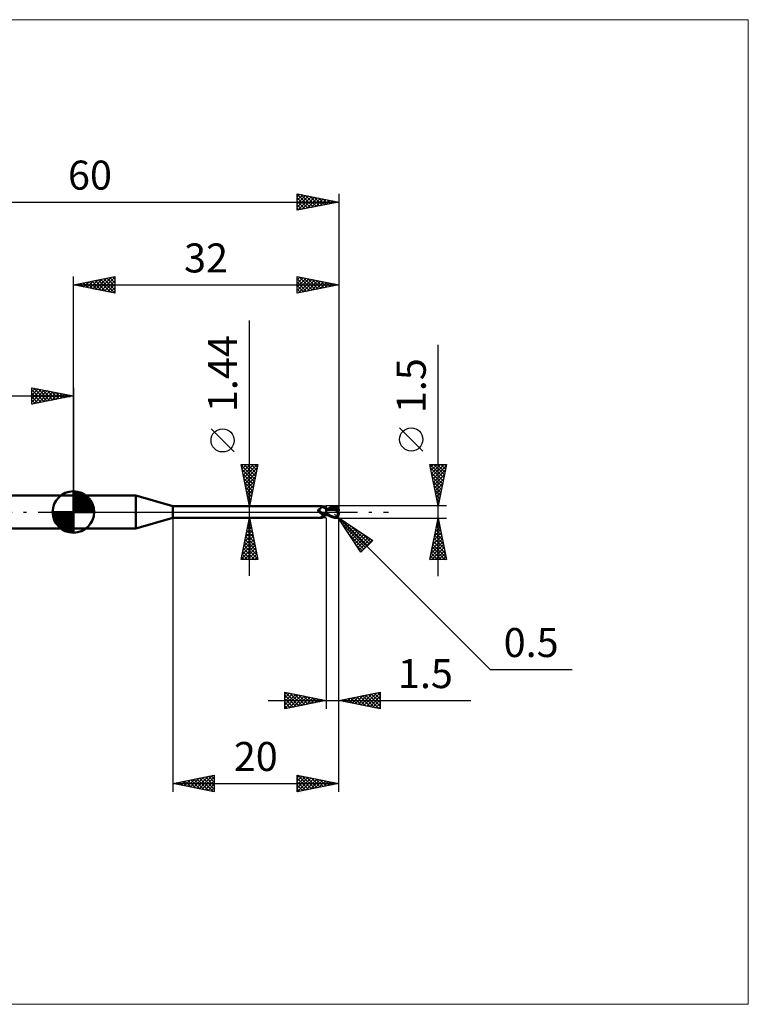
# Model space of a CAD drawing. Units: millimetres. Extents: x -66 to 81, y -59 to 59.
# Drawn here: x -6 to 81, y -59 to 59 of the extents above; entities that cross this region are included whole.
import ezdxf
from ezdxf.enums import TextEntityAlignment as Align

# ---------------------------------------------------------------- set-up
doc = ezdxf.new("R2010")
doc.units = ezdxf.units.MM
doc.header["$LTSCALE"] = 7
doc.linetypes.add('LONGDASH_DASH', pattern=[0.85, 0.4, -0.2, 0.05, -0.2])
for name, color, linetype in [('1', 4, 'CONTINUOUS'), ('2', 7, 'CONTINUOUS'), ('4', 2, 'LONGDASH_DASH'), ('CUT', 1, 'CONTINUOUS'), ('INFTOTAL', 9, 'CONTINUOUS'), ('NOCUT', 7, 'CONTINUOUS'), ('SK1', 4, 'CONTINUOUS'), ('SK2', 7, 'CONTINUOUS'), ('SK4', 2, 'LONGDASH_DASH')]:
    doc.layers.add(name, color=color, linetype=linetype)
doc.styles.get("Standard").update_dxf_attribs({"font": 'Monospac821 BT'})

msp = doc.modelspace()

# ---------------------------------------------------------------- linework, layer by layer
at = {"layer": '1', "color": 4, "linetype": 'CONTINUOUS', "lineweight": 50}
for p, q in [((0, 2), (7.54, 2)), ((0, -2), (0, 2)), ((12, 0.72), (7.54, 2)), ((7.54, -2), (7.54, 2)), ((12, 0.72), (30, 0.72)), ((12, -0.72), (12, 0.72)), ((29.51, 0.23), (29.52, 0.24)), ((29.51, 0.23), (29.51, 0.23)), ((29.51, 0.22), (29.51, 0.23)), ((29.51, 0.21), (29.51, 0.22)), ((29.51, 0.22), (29.51, 0.22)), ((29.51, 0.21), (29.51, 0.21)), ((29.51, 0.2), (29.51, 0.21)), ((29.52, 0.19), (29.51, 0.2)), ((29.52, 0.26), (29.53, 0.26)), ((29.52, 0.25), (29.52, 0.26)), ((29.52, 0.25), (29.52, 0.25)), ((29.52, 0.24), (29.52, 0.25)), ((29.52, 0.19), (29.52, 0.19)), ((29.52, 0.18), (29.52, 0.19)), ((29.52, 0.17), (29.52, 0.18)), ((29.52, 0.16), (29.52, 0.17)), ((29.53, 0.16), (29.52, 0.16)), ((29.53, 0.27), (29.54, 0.27)), ((29.53, 0.26), (29.53, 0.27)), ((29.53, 0.26), (29.53, 0.26)), ((29.53, 0.15), (29.53, 0.16)), ((29.53, 0.14), (29.53, 0.15)), ((29.54, 0.13), (29.53, 0.14)), ((29.54, 0.28), (29.55, 0.28)), ((29.54, 0.27), (29.54, 0.28)), ((29.54, 0.13), (29.54, 0.13)), ((29.56, 0.11), (29.54, 0.13)), ((29.55, 0.28), (29.56, 0.29)), ((29.55, 0.28), (29.55, 0.28)), ((29.56, 0.29), (29.57, 0.29)), ((29.56, 0.29), (29.56, 0.29)), ((29.57, 0.09), (29.56, 0.11)), ((29.57, 0.29), (29.61, 0.3)), ((29.57, 0.29), (29.57, 0.29)), ((29.58, 0.08), (29.57, 0.09)), ((29.6, 0.06), (29.58, 0.08)), ((29.61, 0.05), (29.6, 0.06)), ((29.61, 0.3), (29.64, 0.32)), ((29.62, 0.03), (29.61, 0.05)), ((29.62, 0.03), (29.62, 0.03)), ((29.63, 0.03), (29.62, 0.03)), ((29.63, 0.02), (29.62, 0.03)), ((29.63, 0.02), (29.63, 0.03)), ((29.64, 0.02), (29.63, 0.02)), ((29.65, 0), (29.63, 0.02)), ((29.64, 0.32), (29.67, 0.33)), ((29.64, 0.01), (29.64, 0.02)), ((29.65, 0), (29.64, 0.01)), ((29.65, 0), (29.65, 0)), ((29.65, 0), (29.65, 0)), ((29.69, -0.03), (29.65, 0)), ((29.67, 0.33), (29.7, 0.35)), ((29.7, 0.35), (29.73, 0.37)), ((29.73, 0.37), (29.75, 0.39)), ((29.75, 0.39), (29.78, 0.4)), ((29.78, 0.4), (29.81, 0.42)), ((29.81, 0.42), (29.83, 0.44)), ((29.83, 0.44), (29.85, 0.46)), ((29.85, 0.46), (29.88, 0.49)), ((29.88, 0.49), (29.9, 0.51)), ((29.9, 0.51), (29.92, 0.53)), ((29.92, 0.53), (29.94, 0.55)), ((29.94, 0.55), (29.95, 0.57)), ((29.95, 0.57), (29.97, 0.59)), ((29.97, 0.59), (29.98, 0.6)), ((29.98, 0.6), (29.99, 0.62)), ((29.99, 0.62), (30, 0.64)), ((30.01, 0.72), (30, 0.72)), ((30, 0.72), (30, 0.72)), ((30, 0.64), (30.01, 0.65)), ((30.02, 0.71), (30.01, 0.72)), ((30.01, 0.72), (30.01, 0.72)), ((30.01, 0.72), (30.01, 0.72)), ((30.01, 0.65), (30.02, 0.67)), ((30.02, 0.7), (30.02, 0.71)), ((30.02, 0.71), (30.02, 0.71)), ((30.05, 0.67), (30.02, 0.71)), ((30.02, 0.71), (30.02, 0.71)), ((30.02, 0.69), (30.02, 0.7)), ((30.02, 0.68), (30.02, 0.69)), ((30.02, 0.67), (30.02, 0.68)), ((30.07, 0.64), (30.05, 0.67)), ((30.1, 0.61), (30.07, 0.64)), ((30.13, 0.59), (30.1, 0.61)), ((30.16, 0.56), (30.13, 0.59)), ((30.2, 0.53), (30.16, 0.56)), ((30.24, 0.5), (30.2, 0.53)), ((30.28, 0.48), (30.24, 0.5)), ((30.33, 0.46), (30.28, 0.48)), ((30.37, 0.44), (30.33, 0.46)), ((30.41, 0.43), (30.37, 0.44)), ((30.46, 0.41), (30.41, 0.43)), ((30.5, 0.4), (30.46, 0.41)), ((30.5, 0.4), (30.5, 0.4)), ((30.51, 0.4), (30.5, 0.4)), ((30.5, 0.4), (30.5, 0.4)), ((30.5, 0.4), (30.5, 0.4)), ((30.5, 0.4), (30.5, 0.4)), ((30.5, -0.4), (30.5, 0.4)), ((30.5, 0.39), (30.5, 0.39)), ((30.5, 0.39), (30.5, 0.39)), ((30.51, 0.39), (30.5, 0.39)), ((30.5, 0.39), (30.5, 0.39)), ((30.5, 0.39), (30.5, 0.39)), ((30.5, 0.34), (30.51, 0.36)), ((30.5, 0.34), (30.51, 0.36)), ((30.5, 0.32), (30.5, 0.34)), ((30.5, 0.32), (30.5, 0.34)), ((30.5, 0.3), (30.5, 0.32)), ((30.5, 0.3), (30.5, 0.32)), ((30.5, 0.27), (30.5, 0.3)), ((30.5, 0.27), (30.5, 0.3)), ((30.5, 0.25), (30.5, 0.27)), ((30.5, 0.25), (30.5, 0.27)), ((30.5, 0.22), (30.5, 0.25)), ((30.5, 0.22), (30.5, 0.25)), ((30.5, 0.19), (30.5, 0.22)), ((30.5, 0.19), (30.5, 0.22)), ((30.5, 0.15), (30.5, 0.19)), ((30.5, 0.15), (30.5, 0.19)), ((30.5, 0.12), (30.5, 0.15)), ((30.5, 0.12), (30.5, 0.15)), ((30.5, 0.08), (30.5, 0.12)), ((30.5, 0.08), (30.5, 0.12)), ((30.5, 0.04), (30.5, 0.08)), ((30.5, 0.04), (30.5, 0.08)), ((30.5, 0), (30.5, 0.04)), ((30.5, 0), (30.5, 0.04)), ((30.5, -0.02), (30.5, 0)), ((30.5, -0.02), (30.5, 0)), ((30.51, 0.4), (30.51, 0.4)), ((30.54, 0.4), (30.51, 0.4)), ((30.51, 0.4), (30.51, 0.4)), ((30.51, 0.39), (30.51, 0.4)), ((30.51, 0.39), (30.51, 0.4)), ((30.51, 0.39), (30.51, 0.39)), ((30.52, 0.39), (30.51, 0.39)), ((30.51, 0.39), (30.51, 0.39)), ((30.51, 0.39), (30.51, 0.39)), ((30.51, 0.39), (30.51, 0.39)), ((30.51, 0.39), (30.51, 0.39)), ((30.51, 0.38), (30.51, 0.39)), ((30.51, 0.38), (30.51, 0.39)), ((30.51, 0.39), (30.51, 0.39)), ((30.51, 0.39), (30.51, 0.39)), ((30.51, 0.37), (30.51, 0.38)), ((30.51, 0.37), (30.51, 0.38)), ((30.51, 0.36), (30.51, 0.37)), ((30.51, 0.36), (30.51, 0.37)), ((30.54, 0.39), (30.52, 0.39)), ((30.58, 0.4), (30.54, 0.4)), ((30.55, 0.39), (30.54, 0.39)), ((30.56, 0.39), (30.55, 0.39)), ((30.58, 0.39), (30.56, 0.39)), ((30.63, 0.4), (30.58, 0.4)), ((30.59, 0.39), (30.58, 0.39)), ((30.76, 0.38), (30.59, 0.39)), ((30.67, 0.4), (30.63, 0.4)), ((30.71, 0.4), (30.67, 0.4)), ((30.68, 0.39), (30.78, 0.44)), ((30.74, 0.4), (30.71, 0.4)), ((30.78, 0.39), (30.74, 0.4)), ((30.94, 0.36), (30.76, 0.38)), ((30.78, 0.44), (30.88, 0.48)), ((30.83, 0.39), (30.78, 0.39)), ((30.88, 0.39), (30.83, 0.39)), ((30.85, 0.39), (30.97, 0.43)), ((30.88, 0.48), (30.97, 0.53)), ((30.92, 0.39), (30.88, 0.39)), ((30.94, 0.39), (30.92, 0.39)), ((30.99, 0.39), (30.94, 0.39)), ((31.13, 0.33), (30.94, 0.36)), ((30.97, 0.53), (31.07, 0.57)), ((30.97, 0.43), (31.09, 0.47)), ((31.04, 0.39), (30.99, 0.39)), ((31.09, 0.39), (31.04, 0.39)), ((31.07, 0.57), (31.17, 0.6)), ((31.09, 0.47), (31.21, 0.51)), ((31.13, 0.39), (31.09, 0.39)), ((31.23, 0.39), (31.13, 0.39)), ((31.32, 0.29), (31.13, 0.33)), ((31.17, 0.6), (31.27, 0.64)), ((31.21, 0.51), (31.33, 0.54)), ((31.32, 0.39), (31.23, 0.39)), ((31.27, 0.64), (31.38, 0.67)), ((31.41, 0.38), (31.32, 0.39)), ((31.57, 0.23), (31.32, 0.29)), ((31.33, 0.54), (31.45, 0.57)), ((31.38, 0.67), (31.5, 0.7)), ((31.5, 0.38), (31.41, 0.38)), ((31.45, 0.57), (31.57, 0.59)), ((31.5, 0.7), (31.53, 0.7)), ((31.59, 0.37), (31.5, 0.38)), ((31.53, 0.7), (31.55, 0.71)), ((31.55, 0.71), (31.58, 0.71)), ((31.57, 0.59), (31.68, 0.6)), ((31.91, 0.15), (31.57, 0.23)), ((31.6, 0.71), (31.58, 0.71)), ((31.68, 0.36), (31.59, 0.37)), ((31.63, 0.7), (31.6, 0.71)), ((31.66, 0.7), (31.63, 0.7)), ((31.68, 0.7), (31.66, 0.7)), ((31.67, 0.65), (31.66, 0.66)), ((31.84, 0.31), (31.66, 0.66)), ((31.66, 0.66), (31.68, 0.66)), ((31.67, 0.64), (31.67, 0.65)), ((31.67, 0.63), (31.67, 0.64)), ((31.67, 0.62), (31.67, 0.63)), ((31.68, 0.62), (31.67, 0.62)), ((31.67, 0.32), (31.68, 0.33)), ((31.67, 0.31), (31.67, 0.32)), ((31.71, 0.31), (31.67, 0.31)), ((31.71, 0.69), (31.68, 0.7)), ((31.68, 0.66), (31.7, 0.66)), ((31.68, 0.61), (31.68, 0.62)), ((31.68, 0.6), (31.68, 0.61)), ((31.69, 0.58), (31.68, 0.6)), ((31.68, 0.36), (31.68, 0.36)), ((31.68, 0.36), (31.68, 0.36)), ((31.68, 0.36), (31.68, 0.36)), ((31.68, 0.36), (31.68, 0.36)), ((31.68, 0.36), (31.68, 0.36)), ((31.68, 0.36), (31.68, 0.36)), ((31.69, 0.36), (31.68, 0.36)), ((31.68, 0.35), (31.68, 0.36)), ((31.68, 0.35), (31.68, 0.35)), ((31.68, 0.34), (31.68, 0.35)), ((31.68, 0.33), (31.68, 0.34)), ((31.68, 0.33), (31.68, 0.33)), ((31.7, 0.57), (31.69, 0.58)), ((31.69, 0.36), (31.7, 0.36)), ((31.7, 0.66), (31.71, 0.66)), ((31.7, 0.55), (31.7, 0.57)), ((31.71, 0.53), (31.7, 0.55)), ((31.7, 0.36), (31.71, 0.36)), ((31.73, 0.68), (31.71, 0.69)), ((31.71, 0.66), (31.73, 0.66)), ((31.72, 0.51), (31.71, 0.53)), ((31.71, 0.36), (31.72, 0.37)), ((31.71, 0.36), (31.71, 0.36)), ((31.75, 0.31), (31.71, 0.31)), ((31.72, 0.5), (31.72, 0.51)), ((31.72, 0.48), (31.72, 0.5)), ((31.73, 0.47), (31.72, 0.48)), ((31.72, 0.38), (31.73, 0.39)), ((31.72, 0.37), (31.72, 0.38)), ((31.75, 0.67), (31.73, 0.68)), ((31.75, 0.66), (31.73, 0.66)), ((31.73, 0.45), (31.73, 0.47)), ((31.73, 0.44), (31.73, 0.45)), ((31.73, 0.43), (31.73, 0.44)), ((31.73, 0.42), (31.73, 0.43)), ((31.73, 0.41), (31.73, 0.42)), ((31.73, 0.39), (31.73, 0.41)), ((31.73, 0.39), (31.73, 0.39)), ((31.78, 0.66), (31.75, 0.67)), ((31.76, 0.66), (31.75, 0.66)), ((31.79, 0.31), (31.75, 0.31)), ((31.78, 0.66), (31.76, 0.66)), ((31.8, 0.64), (31.78, 0.66)), ((31.83, 0.31), (31.79, 0.31)), ((31.82, 0.63), (31.8, 0.64)), ((31.84, 0.61), (31.82, 0.63)), ((31.87, 0.31), (31.83, 0.31)), ((31.86, 0.6), (31.84, 0.61)), ((31.87, 0.58), (31.86, 0.6)), ((31.89, 0.56), (31.87, 0.58)), ((31.91, 0.31), (31.87, 0.31)), ((31.9, 0.54), (31.89, 0.56)), ((31.89, 0.03), (31.9, 0.05)), ((31.89, 0), (31.89, 0.03)), ((31.89, -0.02), (31.89, 0)), ((31.92, 0.52), (31.9, 0.54)), ((31.9, 0.08), (31.91, 0.1)), ((31.9, 0.05), (31.9, 0.08)), ((31.95, 0.31), (31.91, 0.31)), ((31.91, 0.15), (31.92, 0.16)), ((31.91, 0.12), (31.91, 0.15)), ((31.91, 0.1), (31.91, 0.12)), ((31.93, 0.5), (31.92, 0.52)), ((31.92, 0.2), (31.93, 0.21)), ((31.92, 0.18), (31.92, 0.2)), ((31.92, 0.16), (31.92, 0.18)), ((31.95, 0.48), (31.93, 0.5)), ((31.93, 0.25), (31.94, 0.26)), ((31.93, 0.23), (31.93, 0.25)), ((31.93, 0.21), (31.93, 0.23)), ((31.94, 0.27), (31.95, 0.29)), ((31.94, 0.26), (31.94, 0.27)), ((31.96, 0.45), (31.95, 0.48)), ((31.99, 0.18), (31.95, 0.31)), ((31.95, 0.3), (31.95, 0.31)), ((31.95, 0.29), (31.95, 0.3)), ((31.97, 0.43), (31.96, 0.45)), ((31.98, 0.4), (31.97, 0.43)), ((31.98, 0.38), (31.98, 0.4)), ((31.99, 0.36), (31.98, 0.38)), ((31.99, 0.33), (31.99, 0.36)), ((32, 0.3), (31.99, 0.33)), ((32, 0.28), (32, 0.3)), ((32, 0.25), (32, 0.28)), ((32, 0.23), (32, 0.25)), ((32, 0.2), (32, 0.23)), ((7.54, -2), (12, -0.72)), ((12, -0.72), (30, -0.72)), ((29.66, -0.01), (29.65, 0)), ((29.67, -0.02), (29.66, -0.01)), ((29.72, -0.07), (29.69, -0.03)), ((29.76, -0.1), (29.72, -0.07)), ((29.8, -0.12), (29.76, -0.1)), ((29.84, -0.15), (29.8, -0.12)), ((29.88, -0.18), (29.84, -0.15)), ((29.86, -0.63), (29.87, -0.62)), ((29.86, -0.64), (29.86, -0.63)), ((29.86, -0.65), (29.86, -0.64)), ((29.86, -0.65), (29.86, -0.65)), ((29.86, -0.66), (29.86, -0.65)), ((29.87, -0.67), (29.86, -0.66)), ((29.87, -0.61), (29.88, -0.6)), ((29.87, -0.62), (29.87, -0.61)), ((29.87, -0.68), (29.87, -0.67)), ((29.88, -0.68), (29.87, -0.68)), ((29.93, -0.2), (29.88, -0.18)), ((29.88, -0.6), (29.89, -0.59)), ((29.89, -0.69), (29.88, -0.68)), ((29.89, -0.59), (29.9, -0.58)), ((29.91, -0.69), (29.89, -0.69)), ((29.9, -0.58), (29.91, -0.57)), ((29.91, -0.57), (29.92, -0.56)), ((29.92, -0.69), (29.91, -0.69)), ((29.92, -0.56), (29.93, -0.55)), ((29.94, -0.7), (29.92, -0.69)), ((29.97, -0.22), (29.93, -0.2)), ((29.93, -0.55), (29.94, -0.54)), ((29.94, -0.54), (29.95, -0.53)), ((29.95, -0.7), (29.94, -0.7)), ((29.95, -0.53), (29.97, -0.52)), ((29.96, -0.71), (29.95, -0.7)), ((29.97, -0.71), (29.96, -0.71)), ((30.01, -0.24), (29.97, -0.22)), ((29.97, -0.52), (29.98, -0.51)), ((29.98, -0.71), (29.97, -0.71)), ((29.98, -0.51), (29.99, -0.5)), ((29.99, -0.72), (29.98, -0.71)), ((29.99, -0.5), (30.01, -0.49)), ((29.99, -0.72), (29.99, -0.72)), ((30, -0.72), (29.99, -0.72)), ((30, -0.72), (30, -0.72)), ((30, -0.72), (30.01, -0.72)), ((30.06, -0.25), (30.01, -0.24)), ((30.01, -0.49), (30.02, -0.48)), ((30.01, -0.72), (30.02, -0.71)), ((30.01, -0.72), (30.01, -0.72)), ((30.01, -0.72), (30.01, -0.72)), ((30.02, -0.48), (30.04, -0.47)), ((30.02, -0.71), (30.05, -0.67)), ((30.02, -0.71), (30.02, -0.71)), ((30.04, -0.25), (30.04, -0.24)), ((30.05, -0.25), (30.04, -0.25)), ((30.04, -0.47), (30.05, -0.46)), ((30.05, -0.25), (30.05, -0.25)), ((30.05, -0.25), (30.05, -0.25)), ((30.06, -0.25), (30.05, -0.25)), ((30.05, -0.46), (30.07, -0.45)), ((30.05, -0.67), (30.07, -0.64)), ((30.06, -0.25), (30.06, -0.25)), ((30.07, -0.25), (30.06, -0.25)), ((30.07, -0.25), (30.07, -0.25)), ((30.08, -0.26), (30.07, -0.25)), ((30.07, -0.45), (30.08, -0.44)), ((30.07, -0.64), (30.1, -0.61)), ((30.08, -0.26), (30.08, -0.26)), ((30.09, -0.26), (30.08, -0.26)), ((30.08, -0.44), (30.1, -0.43)), ((30.09, -0.26), (30.09, -0.26)), ((30.11, -0.27), (30.09, -0.26)), ((30.1, -0.43), (30.11, -0.43)), ((30.1, -0.61), (30.13, -0.59)), ((30.13, -0.27), (30.11, -0.27)), ((30.11, -0.43), (30.13, -0.42)), ((30.15, -0.27), (30.13, -0.27)), ((30.13, -0.42), (30.15, -0.41)), ((30.13, -0.59), (30.16, -0.56)), ((30.17, -0.27), (30.15, -0.27)), ((30.15, -0.41), (30.16, -0.4)), ((30.16, -0.4), (30.18, -0.39)), ((30.16, -0.56), (30.2, -0.53)), ((30.19, -0.28), (30.17, -0.27)), ((30.18, -0.39), (30.22, -0.38)), ((30.21, -0.28), (30.19, -0.28)), ((30.2, -0.53), (30.24, -0.5)), ((30.21, -0.28), (30.23, -0.28)), ((30.22, -0.38), (30.27, -0.36)), ((30.23, -0.28), (30.24, -0.28)), ((30.24, -0.28), (30.26, -0.27)), ((30.24, -0.5), (30.28, -0.48)), ((30.26, -0.27), (30.28, -0.27)), ((30.27, -0.36), (30.31, -0.34)), ((30.28, -0.27), (30.3, -0.27)), ((30.28, -0.48), (30.33, -0.46)), ((30.3, -0.27), (30.32, -0.26)), ((30.31, -0.34), (30.36, -0.33)), ((30.32, -0.26), (30.33, -0.26)), ((30.33, -0.26), (30.35, -0.25)), ((30.33, -0.46), (30.37, -0.44)), ((30.35, -0.25), (30.36, -0.25)), ((30.36, -0.25), (30.38, -0.24)), ((30.36, -0.33), (30.41, -0.31)), ((30.37, -0.44), (30.41, -0.43)), ((30.38, -0.24), (30.39, -0.24)), ((30.39, -0.24), (30.4, -0.23)), ((30.4, -0.23), (30.41, -0.22)), ((30.41, -0.22), (30.42, -0.21)), ((30.41, -0.31), (30.45, -0.3)), ((30.41, -0.43), (30.46, -0.41)), ((30.42, -0.21), (30.43, -0.21)), ((30.43, -0.21), (30.44, -0.2)), ((30.44, -0.19), (30.45, -0.18)), ((30.44, -0.2), (30.44, -0.19)), ((30.45, -0.18), (30.46, -0.16)), ((30.45, -0.3), (30.5, -0.29)), ((30.46, -0.16), (30.47, -0.15)), ((30.46, -0.41), (30.5, -0.4)), ((30.47, -0.15), (30.48, -0.14)), ((30.48, -0.13), (30.49, -0.11)), ((30.48, -0.14), (30.48, -0.13)), ((30.49, -0.11), (30.5, -0.1)), ((30.5, -0.04), (30.5, -0.02)), ((30.5, -0.04), (30.5, -0.02)), ((30.5, -0.06), (30.5, -0.04)), ((30.5, -0.06), (30.5, -0.04)), ((30.5, -0.09), (30.5, -0.06)), ((30.5, -0.09), (30.5, -0.06)), ((30.5, -0.11), (30.5, -0.09)), ((30.5, -0.11), (30.5, -0.09)), ((30.5, -0.13), (30.5, -0.11)), ((30.5, -0.13), (30.5, -0.11)), ((30.5, -0.15), (30.5, -0.13)), ((30.5, -0.15), (30.5, -0.13)), ((30.6, -0.22), (30.5, -0.17)), ((30.59, -0.35), (30.5, -0.31)), ((30.5, -0.35), (30.5, -0.35)), ((30.5, -0.35), (30.5, -0.35)), ((30.51, -0.35), (30.5, -0.35)), ((30.5, -0.35), (30.5, -0.35)), ((30.5, -0.4), (30.5, -0.4)), ((30.5, -0.4), (30.5, -0.4)), ((30.5, -0.4), (30.5, -0.4)), ((30.5, -0.4), (30.51, -0.4)), ((30.5, -0.4), (30.5, -0.4)), ((30.51, -0.32), (30.51, -0.31)), ((30.51, -0.32), (30.51, -0.31)), ((30.51, -0.33), (30.51, -0.32)), ((30.51, -0.33), (30.51, -0.32)), ((30.51, -0.32), (30.51, -0.32)), ((30.51, -0.32), (30.51, -0.32)), ((30.51, -0.34), (30.51, -0.33)), ((30.51, -0.34), (30.51, -0.33)), ((30.51, -0.35), (30.51, -0.34)), ((30.51, -0.35), (30.51, -0.34)), ((30.51, -0.34), (30.51, -0.34)), ((30.51, -0.34), (30.51, -0.34)), ((30.51, -0.35), (30.51, -0.35)), ((30.53, -0.35), (30.51, -0.35)), ((30.51, -0.36), (30.51, -0.35)), ((30.51, -0.36), (30.51, -0.35)), ((30.51, -0.37), (30.51, -0.36)), ((30.51, -0.37), (30.51, -0.36)), ((30.51, -0.38), (30.51, -0.37)), ((30.51, -0.38), (30.51, -0.37)), ((30.51, -0.39), (30.51, -0.38)), ((30.51, -0.39), (30.51, -0.38)), ((30.51, -0.38), (30.51, -0.38)), ((30.51, -0.38), (30.51, -0.38)), ((30.51, -0.4), (30.51, -0.39)), ((30.51, -0.4), (30.51, -0.39)), ((30.51, -0.39), (30.51, -0.39)), ((30.51, -0.39), (30.51, -0.39)), ((30.51, -0.4), (30.53, -0.4)), ((30.51, -0.4), (30.51, -0.4)), ((30.51, -0.4), (30.51, -0.4)), ((30.51, -0.4), (30.51, -0.4)), ((30.54, -0.36), (30.53, -0.35)), ((30.53, -0.4), (30.55, -0.4)), ((30.56, -0.36), (30.54, -0.36)), ((30.55, -0.4), (30.59, -0.4)), ((30.58, -0.36), (30.56, -0.36)), ((30.6, -0.36), (30.58, -0.36)), ((30.68, -0.39), (30.59, -0.35)), ((30.59, -0.4), (30.62, -0.4)), ((30.69, -0.27), (30.6, -0.22)), ((30.62, -0.37), (30.6, -0.36)), ((30.62, -0.4), (30.65, -0.4)), ((30.65, -0.4), (30.68, -0.4)), ((30.76, -0.43), (30.68, -0.39)), ((30.79, -0.32), (30.69, -0.27)), ((30.85, -0.47), (30.76, -0.43)), ((30.88, -0.37), (30.79, -0.32)), ((30.94, -0.51), (30.85, -0.47)), ((30.98, -0.41), (30.88, -0.37)), ((31.03, -0.55), (30.94, -0.51)), ((31.07, -0.46), (30.98, -0.41)), ((31.12, -0.58), (31.03, -0.55)), ((31.16, -0.5), (31.07, -0.46)), ((31.2, -0.61), (31.12, -0.58)), ((31.24, -0.53), (31.16, -0.5)), ((31.29, -0.64), (31.2, -0.61)), ((31.32, -0.57), (31.24, -0.53)), ((31.39, -0.67), (31.29, -0.64)), ((31.41, -0.6), (31.32, -0.57)), ((31.5, -0.7), (31.39, -0.67)), ((31.5, -0.63), (31.41, -0.6)), ((31.52, -0.63), (31.5, -0.63)), ((31.5, -0.7), (31.5, -0.63)), ((31.53, -0.7), (31.5, -0.7)), ((31.53, -0.64), (31.52, -0.63)), ((31.55, -0.64), (31.53, -0.64)), ((31.55, -0.71), (31.53, -0.7)), ((31.57, -0.64), (31.55, -0.64)), ((31.58, -0.71), (31.55, -0.71)), ((31.57, -0.64), (31.59, -0.64)), ((31.58, -0.71), (31.6, -0.71)), ((31.59, -0.64), (31.6, -0.64)), ((31.6, -0.64), (31.62, -0.63)), ((31.6, -0.71), (31.63, -0.7)), ((31.62, -0.63), (31.64, -0.63)), ((31.63, -0.7), (31.66, -0.7)), ((31.64, -0.63), (31.65, -0.62)), ((31.65, -0.62), (31.67, -0.61)), ((31.66, -0.7), (31.68, -0.7)), ((31.67, -0.61), (31.69, -0.6)), ((31.68, -0.7), (31.71, -0.69)), ((31.69, -0.6), (31.7, -0.59)), ((31.7, -0.59), (31.72, -0.58)), ((31.71, -0.69), (31.73, -0.68)), ((31.72, -0.58), (31.73, -0.57)), ((31.73, -0.57), (31.74, -0.56)), ((31.73, -0.68), (31.75, -0.67)), ((31.74, -0.56), (31.76, -0.55)), ((31.75, -0.67), (31.78, -0.66)), ((31.76, -0.55), (31.77, -0.53)), ((31.77, -0.53), (31.78, -0.52)), ((31.78, -0.52), (31.8, -0.5)), ((31.78, -0.66), (31.8, -0.64)), ((31.8, -0.5), (31.81, -0.48)), ((31.8, -0.64), (31.82, -0.63)), ((31.81, -0.48), (31.82, -0.47)), ((31.82, -0.47), (31.83, -0.45)), ((31.82, -0.63), (31.84, -0.61)), ((31.83, -0.45), (31.84, -0.43)), ((31.84, -0.43), (31.85, -0.41)), ((31.84, -0.61), (31.86, -0.59)), ((31.85, -0.41), (31.86, -0.38)), ((31.86, -0.38), (31.87, -0.36)), ((31.86, -0.59), (31.88, -0.58)), ((31.87, -0.36), (31.88, -0.34)), ((31.88, -0.07), (31.89, -0.05)), ((31.88, -0.1), (31.88, -0.07)), ((31.88, -0.13), (31.88, -0.1)), ((31.88, -0.15), (31.88, -0.13)), ((31.88, -0.18), (31.88, -0.15)), ((31.88, -0.21), (31.88, -0.18)), ((31.88, -0.23), (31.88, -0.21)), ((31.88, -0.26), (31.88, -0.23)), ((31.88, -0.29), (31.88, -0.26)), ((31.88, -0.31), (31.88, -0.29)), ((31.88, -0.34), (31.88, -0.31)), ((31.89, -0.35), (31.88, -0.34)), ((31.88, -0.58), (31.89, -0.56)), ((31.89, -0.05), (31.89, -0.02)), ((31.89, -0.35), (31.89, -0.35)), ((31.9, -0.36), (31.89, -0.35)), ((31.89, -0.56), (31.91, -0.53)), ((31.9, -0.37), (31.9, -0.36)), ((31.9, -0.37), (31.9, -0.37)), ((31.91, -0.38), (31.9, -0.37)), ((31.91, -0.38), (31.91, -0.38)), ((31.92, -0.38), (31.91, -0.38)), ((31.91, -0.53), (31.92, -0.51)), ((31.92, -0.39), (31.92, -0.38)), ((31.92, -0.39), (31.92, -0.39)), ((31.93, -0.39), (31.92, -0.39)), ((31.92, -0.51), (31.94, -0.49)), ((31.93, -0.39), (31.93, -0.39)), ((31.94, -0.39), (31.93, -0.39)), ((31.94, -0.39), (31.94, -0.39)), ((31.94, -0.39), (31.94, -0.39)), ((31.94, -0.39), (31.95, -0.39)), ((31.94, -0.49), (31.95, -0.47)), ((31.95, -0.39), (31.95, -0.39)), ((31.95, -0.39), (31.96, -0.39)), ((31.95, -0.47), (31.96, -0.44)), ((31.96, -0.38), (31.97, -0.37)), ((31.96, -0.39), (31.96, -0.38)), ((31.96, -0.38), (31.96, -0.38)), ((31.96, -0.44), (31.97, -0.42)), ((31.97, -0.37), (31.98, -0.36)), ((31.97, -0.37), (31.97, -0.37)), ((31.97, -0.42), (31.98, -0.39)), ((31.98, -0.35), (31.99, -0.34)), ((31.98, -0.36), (31.98, -0.35)), ((31.98, -0.36), (31.98, -0.36)), ((31.98, -0.39), (31.99, -0.36)), ((31.99, -0.31), (32, -0.29)), ((31.99, -0.32), (31.99, -0.31)), ((31.99, -0.34), (32, -0.31)), ((31.99, -0.33), (31.99, -0.32)), ((31.99, -0.34), (31.99, -0.33)), ((31.99, -0.36), (31.99, -0.34)), ((32, -0.25), (32, -0.2)), ((32, -0.24), (32, -0.23)), ((32, -0.26), (32, -0.24)), ((32, -0.27), (32, -0.26)), ((32, -0.28), (32, -0.27)), ((32, -0.29), (32, -0.28)), ((32, -0.31), (32, -0.28)), ((0, -2), (7.54, -2))]:
    msp.add_line(p, q, dxfattribs=at)
msp.add_arc((31.5, -0.25), 0.5, 356.6869, 0, dxfattribs=at)
for centre, major_axis, ratio, start_param, end_param in [((30.21, 0.46), (-0.662, 0.402), 0.763527, 0.930933, 2.323855), ((32.03, 0), (0, 0.225), 0.32492, 0.471009, 2.670584), ((32, 0), (-0.443, 0.001), 0.508405, 4.71298, 4.766088), ((30.17, 0.38), (-0.695, 0.422), 0.763528, 1.302965, 1.838393), ((30.54, -1), (0.697, 0.424), 0.763526, 1.193599, 2.016058)]:
    msp.add_ellipse(centre, major_axis=major_axis, ratio=ratio, start_param=start_param, end_param=end_param, dxfattribs=at)
at = {"layer": '2', "color": 7, "linetype": 'CONTINUOUS', "lineweight": 25}
for p, q in [((0, 2), (0, 28.4)), ((0, 27.4), (5, 28.4)), ((0, 27.4), (32, 27.4)), ((5, 26.4), (0, 27.4)), ((0.15, 27.43), (0.22, 27.36)), ((0.21, 27.36), (0.31, 27.46)), ((0.5, 27.5), (0.75, 27.25)), ((0.56, 27.29), (0.84, 27.57)), ((0.85, 27.57), (1.28, 27.14)), ((0.91, 27.22), (1.37, 27.67)), ((1.21, 27.64), (1.81, 27.04)), ((1.27, 27.15), (1.9, 27.78)), ((1.56, 27.71), (2.34, 26.93)), ((1.62, 27.08), (2.43, 27.89)), ((1.92, 27.78), (2.87, 26.83)), ((1.97, 27.01), (2.96, 27.99)), ((2.27, 27.85), (3.4, 26.72)), ((2.33, 26.93), (3.49, 28.1)), ((2.62, 27.92), (3.93, 26.61)), ((2.68, 26.86), (4.02, 28.2)), ((2.98, 28), (4.46, 26.51)), ((3.03, 26.79), (4.55, 28.31)), ((3.33, 28.07), (4.99, 26.4)), ((3.39, 26.72), (5, 28.33)), ((3.68, 28.14), (5, 26.82)), ((3.74, 26.65), (5, 27.91)), ((4.04, 28.21), (5, 27.24)), ((4.1, 26.58), (5, 27.49)), ((4.39, 28.28), (5, 27.67)), ((4.74, 28.35), (5, 28.09)), ((5, 28.4), (5, 26.4)), ((27, 26.4), (27, 28.4)), ((27, 28.4), (32, 27.4)), ((27, 28), (27.33, 28.33)), ((27, 27.57), (27.69, 28.26)), ((27, 27.15), (28.04, 28.19)), ((27, 28.15), (28.46, 26.69)), ((27, 26.73), (28.39, 28.12)), ((27, 27.73), (28.11, 26.62)), ((32, 27.4), (27, 26.4)), ((27.12, 26.42), (28.75, 28.05)), ((27.22, 28.36), (28.82, 26.76)), ((27.65, 26.53), (29.1, 27.98)), ((27.75, 28.25), (29.17, 26.83)), ((28.18, 26.64), (29.46, 27.91)), ((28.28, 28.14), (29.52, 26.9)), ((28.71, 26.74), (29.81, 27.84)), ((28.81, 28.04), (29.88, 26.98)), ((29.24, 26.85), (30.16, 27.77)), ((29.34, 27.93), (30.23, 27.05)), ((29.77, 26.95), (30.52, 27.7)), ((29.87, 27.83), (30.58, 27.12)), ((30.3, 27.06), (30.87, 27.63)), ((30.41, 27.72), (30.94, 27.19)), ((30.83, 27.17), (31.22, 27.56)), ((30.94, 27.61), (31.29, 27.26)), ((31.37, 27.27), (31.58, 27.48)), ((31.47, 27.51), (31.64, 27.33)), ((31.9, 27.38), (31.93, 27.41)), ((32, 28.4), (32, 0.25)), ((32, 27.4), (32, 27.4)), ((4.45, 26.51), (5, 27.06)), ((4.8, 26.44), (5, 26.64)), ((27, 27.31), (27.75, 26.55)), ((27, 26.88), (27.4, 26.48)), ((27, 26.46), (27.05, 26.41)), ((21.25, -7.72), (21.25, 23.12)), ((44, -7.75), (44, 20.18)), ((19.4, 7.24), (16.6, 10.04)), ((42.15, 7.36), (39.35, 10.16)), ((21.25, 0.72), (20.25, 5.72)), ((20.25, 5.72), (22.25, 5.72)), ((20.27, 5.61), (21.9, 3.98)), ((20.28, 5.55), (20.46, 5.72)), ((20.36, 5.19), (20.88, 5.72)), ((20.38, 5.08), (21.83, 3.62)), ((20.43, 4.84), (21.31, 5.72)), ((20.5, 4.49), (21.73, 5.72)), ((20.57, 4.13), (22.16, 5.72)), ((20.58, 5.72), (21.97, 4.33)), ((20.64, 3.78), (22.17, 5.31)), ((20.71, 3.42), (22.06, 4.78)), ((21.01, 5.72), (22.04, 4.69)), ((22.25, 5.72), (21.25, 0.72)), ((21.43, 5.72), (22.11, 5.04)), ((21.86, 5.72), (22.18, 5.39)), ((44, 0.75), (43, 5.75)), ((43, 5.75), (45, 5.75)), ((43, 5.73), (43.02, 5.75)), ((43.04, 5.75), (44.67, 4.12)), ((43.07, 5.38), (43.44, 5.75)), ((43.1, 5.27), (44.6, 3.76)), ((43.14, 5.03), (43.87, 5.75)), ((43.22, 4.67), (44.29, 5.75)), ((43.29, 4.32), (44.72, 5.75)), ((43.36, 3.97), (44.97, 5.58)), ((43.43, 3.61), (44.86, 5.04)), ((43.46, 5.75), (44.74, 4.47)), ((43.89, 5.75), (44.81, 4.82)), ((45, 5.75), (44, 0.75)), ((44.31, 5.75), (44.89, 5.18)), ((44.74, 5.75), (44.96, 5.53)), ((20.48, 4.55), (21.76, 3.27)), ((20.59, 4.02), (21.69, 2.92)), ((20.78, 3.07), (21.96, 4.25)), ((20.85, 2.72), (21.85, 3.72)), ((43.2, 4.74), (44.53, 3.41)), ((43.31, 4.21), (44.46, 3.06)), ((43.41, 3.68), (44.39, 2.7)), ((43.5, 3.26), (44.75, 4.51)), ((43.57, 2.91), (44.65, 3.98)), ((20.7, 3.49), (21.62, 2.56)), ((20.8, 2.96), (21.55, 2.21)), ((20.91, 2.43), (21.48, 1.86)), ((20.92, 2.36), (21.74, 3.19)), ((20.99, 2.01), (21.64, 2.66)), ((43.52, 3.15), (44.32, 2.35)), ((43.63, 2.62), (44.25, 2)), ((43.64, 2.55), (44.54, 3.45)), ((43.71, 2.2), (44.43, 2.92)), ((43.78, 1.85), (44.33, 2.39)), ((21.01, 1.9), (21.41, 1.5)), ((21.06, 1.66), (21.53, 2.13)), ((21.12, 1.37), (21.34, 1.15)), ((21.13, 1.3), (21.42, 1.59)), ((43.73, 2.09), (44.18, 1.64)), ((43.84, 1.56), (44.11, 1.29)), ((43.85, 1.49), (44.22, 1.86)), ((43.92, 1.14), (44.12, 1.33)), ((20.25, 0.72), (30.5, 0.72)), ((21.2, 0.95), (21.32, 1.06)), ((21.23, 0.83), (21.27, 0.8)), ((45, 0.75), (31.5, 0.75)), ((43.94, 1.03), (44.04, 0.93)), ((43.99, 0.78), (44.01, 0.8)), ((12, -0.72), (12, -33.75)), ((30.5, -0.72), (20.25, -0.72)), ((20.25, -5.72), (21.25, -0.72)), ((21.11, -1.42), (21.34, -1.18)), ((21.22, -0.89), (21.27, -0.83)), ((21.22, -0.86), (21.29, -0.93)), ((21.25, -0.72), (22.25, -5.72)), ((30.5, -0.75), (30.5, -23.75)), ((31.85, -0.6), (31.5, -0.25)), ((31.5, -0.75), (45, -0.75)), ((31.85, -0.6), (50.25, -19)), ((31.85, -0.6), (36.1, -3.43)), ((34.68, -4.85), (31.85, -0.6)), ((31.94, -0.73), (31.98, -0.69)), ((32, -23.75), (32, -0.25)), ((32, -33.75), (32, -0.25)), ((32.11, -0.99), (32.24, -0.86)), ((32.28, -1.24), (32.49, -1.03)), ((32.29, -0.89), (35.46, -4.07)), ((43, -5.75), (44, -0.75)), ((43.89, -1.28), (44.07, -1.11)), ((43.93, -1.08), (44.1, -1.25)), ((44, -0.75), (45, -5.75)), ((44, -0.75), (44, -0.75)), ((20.79, -3.01), (21.56, -2.25)), ((20.9, -2.48), (21.48, -1.89)), ((20.94, -2.27), (21.72, -3.05)), ((21, -1.95), (21.41, -1.54)), ((21.01, -1.92), (21.61, -2.52)), ((21.08, -1.56), (21.5, -1.99)), ((21.15, -1.21), (21.4, -1.46)), ((32.41, -1.44), (35.25, -4.28)), ((32.45, -1.5), (32.75, -1.2)), ((32.62, -1.75), (33, -1.37)), ((32.79, -2), (33.25, -1.54)), ((32.96, -2.26), (33.51, -1.71)), ((33.13, -2.51), (33.76, -1.88)), ((33.3, -2.77), (34.02, -2.05)), ((33.47, -3.02), (34.27, -2.22)), ((33.56, -1.74), (35.67, -3.85)), ((43.57, -2.88), (44.28, -2.17)), ((43.68, -2.34), (44.21, -1.81)), ((43.72, -2.14), (44.42, -2.84)), ((43.79, -1.81), (44.14, -1.46)), ((43.79, -1.79), (44.31, -2.31)), ((43.86, -1.44), (44.21, -1.78)), ((20.47, -4.6), (21.77, -3.31)), ((20.58, -4.07), (21.7, -2.95)), ((20.69, -3.54), (21.63, -2.6)), ((20.73, -3.33), (22.03, -4.64)), ((20.8, -2.98), (21.93, -4.11)), ((20.87, -2.63), (21.82, -3.58)), ((33.26, -2.71), (35.04, -4.49)), ((33.64, -3.28), (34.53, -2.39)), ((33.81, -3.53), (34.78, -2.56)), ((33.98, -3.79), (35.04, -2.73)), ((34.14, -4.04), (35.29, -2.89)), ((34.31, -4.3), (35.55, -3.06)), ((34.48, -4.55), (35.8, -3.23)), ((34.65, -4.8), (36.05, -3.4)), ((36.1, -3.43), (34.68, -4.85)), ((34.84, -2.59), (35.89, -3.64)), ((43.26, -4.47), (44.5, -3.23)), ((43.36, -3.94), (44.42, -2.87)), ((43.44, -3.56), (44.84, -4.96)), ((43.47, -3.41), (44.35, -2.52)), ((43.51, -3.2), (44.74, -4.43)), ((43.58, -2.85), (44.63, -3.9)), ((43.65, -2.5), (44.52, -3.37)), ((20.26, -5.66), (21.91, -4.01)), ((20.37, -5.13), (21.84, -3.66)), ((20.44, -4.75), (21.42, -5.72)), ((20.52, -4.39), (21.84, -5.72)), ((20.59, -4.04), (22.25, -5.7)), ((20.63, -5.72), (21.98, -4.37)), ((20.66, -3.69), (22.14, -5.17)), ((21.05, -5.72), (22.05, -4.72)), ((34.11, -3.99), (34.83, -4.7)), ((43.04, -5.53), (44.64, -3.93)), ((43.15, -5), (44.57, -3.58)), ((43.23, -4.62), (44.36, -5.75)), ((43.25, -5.75), (44.71, -4.29)), ((43.3, -4.26), (44.78, -5.75)), ((43.37, -3.91), (44.95, -5.49)), ((43.67, -5.75), (44.78, -4.64)), ((22.25, -5.72), (20.25, -5.72)), ((20.3, -5.45), (20.57, -5.72)), ((20.37, -5.1), (20.99, -5.72)), ((21.47, -5.72), (22.12, -5.07)), ((21.9, -5.72), (22.19, -5.43)), ((45, -5.75), (43, -5.75)), ((43.01, -5.68), (43.09, -5.75)), ((43.08, -5.33), (43.51, -5.75)), ((43.16, -4.97), (43.93, -5.75)), ((44.09, -5.75), (44.85, -5)), ((44.52, -5.75), (44.92, -5.35)), ((44.94, -5.75), (44.99, -5.7)), ((50.25, -19), (60.17, -19)), ((25.5, -23.75), (25.5, -21.75)), ((25.5, -21.75), (30.5, -22.75)), ((25.5, -22.01), (25.72, -21.79)), ((25.5, -22.43), (26.07, -21.86)), ((25.5, -22.86), (26.42, -21.93)), ((25.5, -23.28), (26.78, -22.01)), ((25.5, -23.71), (27.13, -22.08)), ((25.5, -22.11), (26.87, -23.48)), ((25.5, -22.53), (26.52, -23.55)), ((25.59, -21.77), (27.22, -23.41)), ((25.98, -23.65), (27.48, -22.15)), ((26.12, -21.87), (27.58, -23.33)), ((26.51, -23.55), (27.84, -22.22)), ((26.65, -21.98), (27.93, -23.26)), ((27.04, -23.44), (28.19, -22.29)), ((27.18, -22.09), (28.28, -23.19)), ((27.57, -23.34), (28.55, -22.36)), ((27.71, -22.19), (28.64, -23.12)), ((28.1, -23.23), (28.9, -22.43)), ((28.24, -22.3), (28.99, -23.05)), ((28.63, -23.12), (29.25, -22.5)), ((28.77, -22.4), (29.34, -22.98)), ((29.16, -23.02), (29.61, -22.57)), ((29.3, -22.51), (29.7, -22.91)), ((32, -22.75), (37, -21.75)), ((32.91, -22.93), (33.37, -22.48)), ((33.13, -22.52), (33.7, -23.09)), ((33.26, -23), (33.9, -22.37)), ((33.48, -22.45), (34.23, -23.2)), ((33.62, -23.07), (34.43, -22.26)), ((33.84, -22.38), (34.76, -23.3)), ((33.97, -23.14), (34.96, -22.16)), ((34.19, -22.31), (35.29, -23.41)), ((34.33, -23.22), (35.49, -22.05)), ((34.54, -22.24), (35.82, -23.51)), ((34.68, -23.29), (36.02, -21.95)), ((34.9, -22.17), (36.35, -23.62)), ((35.03, -23.36), (36.55, -21.84)), ((35.25, -22.1), (36.88, -23.73)), ((35.39, -23.43), (37, -21.81)), ((35.61, -22.03), (37, -23.42)), ((35.74, -23.5), (37, -22.24)), ((35.96, -21.96), (37, -23)), ((36.31, -21.89), (37, -22.58)), ((36.67, -21.82), (37, -22.15)), ((37, -21.75), (37, -23.75)), ((23.5, -22.75), (47.92, -22.75)), ((30.5, -22.75), (25.5, -23.75)), ((25.5, -22.95), (26.16, -23.62)), ((25.5, -23.38), (25.81, -23.69)), ((29.69, -22.91), (29.96, -22.64)), ((29.83, -22.62), (30.05, -22.84)), ((30.22, -22.81), (30.31, -22.71)), ((30.36, -22.72), (30.41, -22.77)), ((37, -23.75), (32, -22.75)), ((32.07, -22.74), (32.1, -22.77)), ((32.2, -22.79), (32.31, -22.69)), ((32.42, -22.67), (32.64, -22.88)), ((32.56, -22.86), (32.84, -22.58)), ((32.78, -22.59), (33.17, -22.98)), ((36.09, -23.57), (37, -22.66)), ((36.45, -23.64), (37, -23.09)), ((36.8, -23.71), (37, -23.51)), ((12, -32.75), (17, -31.75)), ((14.48, -33.25), (15.72, -32.01)), ((14.83, -33.32), (16.25, -31.9)), ((15.18, -33.39), (16.78, -31.79)), ((15.54, -33.46), (17, -32)), ((15.58, -32.03), (17, -33.45)), ((15.94, -31.96), (17, -33.03)), ((16.29, -31.89), (17, -32.6)), ((16.64, -31.82), (17, -32.18)), ((17, -31.75), (17, -33.75)), ((17, -31.75), (17, -31.75)), ((27, -33.75), (27, -31.75)), ((27, -31.75), (32, -32.75)), ((27, -32.06), (27.25, -31.8)), ((27, -32.48), (27.61, -31.87)), ((27, -32.9), (27.96, -31.94)), ((27, -33.33), (28.32, -32.01)), ((27.07, -31.76), (28.71, -33.41)), ((27.6, -31.87), (29.07, -33.34)), ((28.13, -31.98), (29.42, -33.27)), ((12, -32.75), (32, -32.75)), ((17, -33.75), (12, -32.75)), ((12, -32.75), (12, -32.75)), ((12.05, -32.74), (12.07, -32.76)), ((12.36, -32.82), (12.53, -32.64)), ((12.4, -32.67), (12.6, -32.87)), ((12.71, -32.89), (13.06, -32.54)), ((12.75, -32.6), (13.13, -32.98)), ((13.06, -32.96), (13.59, -32.43)), ((13.11, -32.53), (13.66, -33.08)), ((13.42, -33.03), (14.13, -32.32)), ((13.46, -32.46), (14.19, -33.19)), ((13.77, -33.1), (14.66, -32.22)), ((13.81, -32.39), (14.72, -33.29)), ((14.12, -33.17), (15.19, -32.11)), ((14.17, -32.32), (15.25, -33.4)), ((14.52, -32.25), (15.78, -33.51)), ((14.87, -32.18), (16.31, -33.61)), ((15.23, -32.1), (16.84, -33.72)), ((15.89, -33.53), (17, -32.42)), ((16.25, -33.6), (17, -32.84)), ((27, -33.75), (28.67, -32.08)), ((27, -32.12), (28.36, -33.48)), ((27, -32.54), (28.01, -33.55)), ((32, -32.75), (27, -33.75)), ((27, -32.97), (27.65, -33.62)), ((27.53, -33.64), (29.02, -32.15)), ((28.06, -33.54), (29.38, -32.23)), ((28.59, -33.43), (29.73, -32.3)), ((28.66, -32.08), (29.77, -33.2)), ((29.12, -33.33), (30.08, -32.37)), ((29.19, -32.19), (30.13, -33.12)), ((29.65, -33.22), (30.44, -32.44)), ((29.72, -32.29), (30.48, -33.05)), ((30.19, -33.11), (30.79, -32.51)), ((30.25, -32.4), (30.83, -32.98)), ((30.72, -33.01), (31.14, -32.58)), ((30.78, -32.51), (31.19, -32.91)), ((31.25, -32.9), (31.5, -32.65)), ((31.31, -32.61), (31.54, -32.84)), ((31.78, -32.79), (31.85, -32.72)), ((31.84, -32.72), (31.89, -32.77)), ((16.6, -33.67), (17, -33.27)), ((16.95, -33.74), (17, -33.69)), ((27, -33.39), (27.3, -33.69))]:
    msp.add_line(p, q, dxfattribs=at)
for centre in [(18, 8.64), (40.75, 8.76)]:
    msp.add_circle(centre, 1.4, dxfattribs=at)
at = {"layer": '4', "color": 2, "linetype": 'LONGDASH_DASH', "lineweight": 25}
msp.add_line((0, 0), (32, 0), dxfattribs=at)
at = {"layer": 'CUT', "color": 1, "linetype": 'CONTINUOUS', "lineweight": 25}
for p, q in [((31.5, 0.75), (30.5, 0.75)), ((30.5, 0.75), (30.5, 0.74)), ((30.5, 0.74), (30.51, 0.23)), ((30.51, 0.23), (32, 0.23)), ((32, 0.23), (32, 0.25))]:
    msp.add_line(p, q, dxfattribs=at)
msp.add_arc((31.5, 0.25), 0.5, 0, 90, dxfattribs=at)
at = {"layer": 'INFTOTAL', "color": 9, "linetype": 'CONTINUOUS', "lineweight": 18}
for p, q in [((81.4, 59.4), (-66, 59.4)), ((81.4, -59.4), (81.4, 59.4)), ((-66, -59.4), (81.4, -59.4))]:
    msp.add_line(p, q, dxfattribs=at)
at = {"layer": 'NOCUT', "color": 7, "linetype": 'CONTINUOUS', "lineweight": 25}
for p, q in [((7.54, 2), (0, 2)), ((0, 2), (0, 0)), ((12, 0.72), (7.54, 2)), ((0, 0), (31.9, 0)), ((30.5, 0.72), (12, 0.72)), ((30.51, 0.23), (30.5, 0.74)), ((30.5, 0.74), (30.5, 0.72)), ((31.9, 0.23), (30.51, 0.23)), ((31.9, 0), (31.9, 0.23))]:
    msp.add_line(p, q, dxfattribs=at)
at = {"layer": 'SK1', "color": 4, "linetype": 'CONTINUOUS', "lineweight": 50}
for p, q in [((0, 0), (0, 2.5)), ((0, 2.44), (0.06, 2.5)), ((0, 2.08), (0.39, 2.47)), ((0, 2.44), (2.44, 0)), ((0, 1.73), (0.68, 2.41)), ((0.31, 2.48), (2.48, 0.31)), ((0.76, 2.38), (2.38, 0.76)), ((0, 2), (-27.7, 2)), ((0, 1.37), (0.94, 2.32)), ((0, 1.02), (1.18, 2.2)), ((0, 2.08), (2.08, 0)), ((0, 0.67), (1.4, 2.07)), ((0, 0.31), (1.6, 1.92)), ((0, 1.73), (1.73, 0)), ((0, 1.37), (1.37, 0)), ((0.04, 0), (1.79, 1.75)), ((0.39, 0), (1.95, 1.56)), ((0.75, 0), (2.1, 1.35)), ((1.49, 2.01), (2.01, 1.49)), ((0, 0), (-2.5, 0)), ((-2.5, -0.06), (-2.44, 0)), ((-2.47, -0.39), (-2.08, 0)), ((-2.41, -0.68), (-1.73, 0)), ((-2.32, -0.94), (-1.37, 0)), ((-2.2, -1.18), (-1.02, 0)), ((-2.16, 0), (0, -2.16)), ((-2.07, -1.4), (-0.67, 0)), ((-1.92, -1.6), (-0.31, 0)), ((-1.81, 0), (0, -1.81)), ((-1.45, 0), (0, -1.45)), ((-1.1, 0), (0, -1.1)), ((-0.75, 0), (0, -0.75)), ((-0.39, 0), (0, -0.39)), ((-0.04, 0), (0, -0.04)), ((0, 1.02), (1.02, 0)), ((0, 0.67), (0.67, 0)), ((0, 0.31), (0.31, 0)), ((0, 0), (2.5, 0)), ((0, -2.5), (0, 0)), ((1.1, 0), (2.23, 1.13)), ((1.45, 0), (2.34, 0.88)), ((1.81, 0), (2.42, 0.62)), ((2.16, 0), (2.48, 0.32)), ((-2.5, -0.02), (-0.02, -2.5)), ((-2.47, -0.4), (-0.4, -2.47)), ((-2.34, -0.88), (-0.88, -2.34)), ((-1.75, -1.79), (0, -0.04)), ((-1.56, -1.95), (0, -0.39)), ((-1.35, -2.1), (0, -0.75)), ((-1.13, -2.23), (0, -1.1)), ((-27.7, -2), (0, -2)), ((-0.88, -2.34), (0, -1.45)), ((-0.62, -2.42), (0, -1.81)), ((-0.32, -2.48), (0, -2.16))]:
    msp.add_line(p, q, dxfattribs=at)
for start, end in [(90, 180), (0, 90), (180, 270), (270, 0)]:
    msp.add_arc((0, 0), 2.5, start, end, dxfattribs=at)
at = {"layer": 'SK2', "color": 7, "linetype": 'CONTINUOUS', "lineweight": 25}
for p, q in [((27, 36.4), (27, 38.4)), ((27, 38.4), (32, 37.4)), ((27, 38.03), (27.31, 38.34)), ((27, 38.34), (28.61, 36.72)), ((27, 37.61), (27.66, 38.27)), ((27, 37.18), (28.01, 38.2)), ((27, 36.76), (28.37, 38.13)), ((27.08, 36.42), (28.72, 38.06)), ((27.45, 38.31), (28.97, 36.79)), ((27.98, 38.2), (29.32, 36.86)), ((28.51, 38.1), (29.67, 36.93)), ((32, 38.4), (32, 0.25)), ((-28, 37.4), (32, 37.4)), ((27, 37.91), (28.26, 36.65)), ((27, 37.49), (27.91, 36.58)), ((32, 37.4), (27, 36.4)), ((27, 37.06), (27.55, 36.51)), ((27.61, 36.52), (29.08, 37.98)), ((28.14, 36.63), (29.43, 37.91)), ((28.67, 36.73), (29.78, 37.84)), ((29.04, 37.99), (30.03, 37.01)), ((29.2, 36.84), (30.14, 37.77)), ((29.57, 37.89), (30.38, 37.08)), ((29.73, 36.95), (30.49, 37.7)), ((30.1, 37.78), (30.74, 37.15)), ((30.26, 37.05), (30.84, 37.63)), ((30.63, 37.67), (31.09, 37.22)), ((30.8, 37.16), (31.2, 37.56)), ((31.16, 37.57), (31.44, 37.29)), ((31.33, 37.27), (31.55, 37.49)), ((31.69, 37.46), (31.8, 37.36)), ((31.86, 37.37), (31.9, 37.42)), ((27, 36.64), (27.2, 36.44)), ((-5, 13), (-5, 15)), ((-5, 15), (0, 14)), ((-5, 14.94), (-4.95, 14.99)), ((-5, 14.52), (-4.6, 14.92)), ((-5, 14.09), (-4.24, 14.85)), ((-5, 13.67), (-3.89, 14.78)), ((-5, 14.76), (-3.53, 13.29)), ((-5, 13.24), (-3.54, 14.71)), ((-5, 14.33), (-3.89, 13.22)), ((-4.77, 14.95), (-3.18, 13.36)), ((-4.77, 13.05), (-3.18, 14.64)), ((-4.24, 14.85), (-2.83, 13.43)), ((-4.24, 13.15), (-2.83, 14.57)), ((-3.71, 14.74), (-2.47, 13.51)), ((-3.71, 13.26), (-2.48, 14.5)), ((-3.18, 14.64), (-2.12, 13.58)), ((-3.18, 13.36), (-2.12, 14.42)), ((-2.65, 14.53), (-1.77, 13.65)), ((-2.65, 13.47), (-1.77, 14.35)), ((-2.12, 14.42), (-1.41, 13.72)), ((-2.12, 13.58), (-1.41, 14.28)), ((-1.59, 14.32), (-1.06, 13.79)), ((0, 15), (0, 2)), ((-28, 14), (0, 14)), ((0, 14), (-5, 13)), ((-5, 13.91), (-4.24, 13.15)), ((-5, 13.49), (-4.6, 13.08)), ((-1.59, 13.68), (-1.06, 14.21)), ((-1.06, 14.21), (-0.71, 13.86)), ((-1.06, 13.79), (-0.71, 14.14)), ((-0.53, 14.11), (-0.35, 13.93)), ((-0.53, 13.89), (-0.35, 14.07)), ((0, 14), (0, 14)), ((-5, 13.06), (-4.95, 13.01))]:
    msp.add_line(p, q, dxfattribs=at)
at = {"layer": 'SK4', "color": 2, "linetype": 'LONGDASH_DASH', "lineweight": 25}
msp.add_line((-34, 0), (38, 0), dxfattribs=at)

# ---------------------------------------------------------------- texts
at = {"layer": '2', "color": 7, "linetype": 'CONTINUOUS', "lineweight": 25}
for s, p in [('32', (16, 28.9)), ('0.5', (55.21, -17.5)), ('1.5', (42.46, -21.25)), ('20', (22, -31.25))]:
    msp.add_text(s, height=3.5, dxfattribs=at).set_placement(p, align=Align.CENTER)
for s, p in [('1.44', (19.75, 16.69)), ('1.5', (42.5, 15.24))]:
    msp.add_text(s, height=3.5, rotation=90, dxfattribs=at).set_placement(p, align=Align.CENTER)
at = {"layer": 'SK2', "color": 7, "linetype": 'CONTINUOUS', "lineweight": 25}
msp.add_text('60', height=3.5, dxfattribs=at).set_placement((2, 38.9), align=Align.CENTER)

doc.saveas('drawing.dxf')
